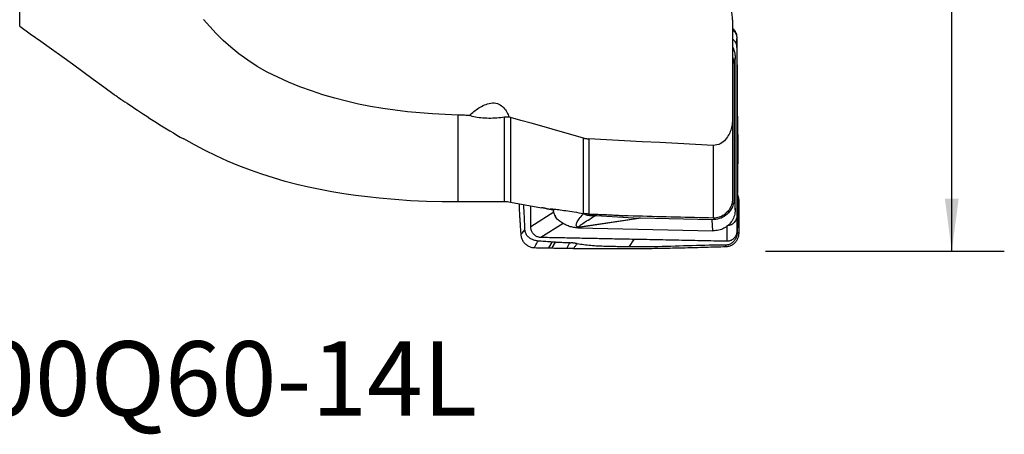
# Model space of a CAD drawing. Extents: x -29 to 79, y -111 to 121.
# Drawn here: x 20 to 79, y -111 to -86 of the extents above; entities that cross this region are included whole.
import ezdxf
from ezdxf.enums import TextEntityAlignment as Align

# ---------------------------------------------------------------- set-up
doc = ezdxf.new("R2010")
doc.units = 0
doc.header["$MEASUREMENT"] = 0
doc.layers.get('0').update_dxf_attribs({"linetype": 'CONTINUOUS'})
for name, color, linetype in [('1', 4, 'CONTINUOUS'), ('2', 7, 'CONTINUOUS'), ('SK6', 5, 'CONTINUOUS')]:
    doc.layers.add(name, color=color, linetype=linetype)
doc.styles.add('SANDVIK_STYLE', font='simplex.shx', dxfattribs={"height": 3})
doc.styles.get("Standard").update_dxf_attribs({"font": 'simplex.shx'})
doc.dimstyles.new('SANDVIK_DIM', dxfattribs={"dimscale": 0, "dimtxt": 4.5, "dimasz": 4.57, "dimexe": 5, "dimexo": 0, "dimgap": 2.3, "dimtad": 1, "dimdsep": 46, "dimtxsty": 'SANDVIK_STYLE', "dimcen": 0.09, "dimclrd": 256, "dimclre": 256, "dimclrt": 256, "dimadec": 0, "dimazin": 0, "dimtfac": 1, "dimtofl": 0, "dimtmove": 2, "dimatfit": 3, "dimfxl": 1, "dimtolj": 1, "dimtzin": 0, "dimarcsym": 0})

# ---------------------------------------------------------------- blocks, each defined once
blk = doc.blocks.new('*D0')
for p, q in [((64.5875, 100), (79.025946, 100)), ((75.850946, -100), (75.850946, 100)), ((64.5875, -100), (79.025946, -100))]:
    blk.add_line(p, q)
for points in [[(75.850946, 100), (76.268942, 96.825), (75.432949, 96.825)], [(75.850946, -100), (75.432949, -96.825), (76.268942, -96.825)]]:
    blk.add_solid(points)
blk.add_text('%%c200', height=4.5, rotation=90).set_placement((73.600946, -7.795066))

msp = doc.modelspace()

# ---------------------------------------------------------------- linework, layer by layer
at = {"layer": '1'}
for p, q in [((19.520128, -86.39936), (19.520128, 86.39936)), ((62.857612, -87.68989), (62.862738, -87.140153)), ((62.857612, -87.68989), (62.857612, -97.848978)), ((62.760466, -88.310439), (62.700762, -88.823174)), ((62.760466, -96.978936), (62.760466, -88.310439)), ((62.700762, -88.823174), (62.700762, -96.779313)), ((25.224578, -90.524606), (25.229587, -90.528465)), ((46, -91.774073), (46, -97)), ((48.820065, -97), (48.820065, -91.902775)), ((49.177046, -91.908547), (49.177046, -97.032117)), ((62.600921, -91.993559), (62.600921, -96.830251)), ((53.595123, -97.725713), (53.595123, -93.159313)), ((53.912461, -93.211752), (53.912461, -97.756609)), ((61.439255, -93.607659), (61.439255, -98.003172)), ((62.700762, -96.779313), (62.759335, -97.505483)), ((46, -97), (48.820065, -97)), ((49.177046, -97.032117), (51.049792, -97.371839)), ((51.800008, -97.651735), (50.414359, -98.532441)), ((53.328588, -98.542024), (56.944556, -98.006064)), ((57.033722, -98.009614), (53.351679, -98.555368)), ((54.361544, -97.852609), (56.944556, -98.006064)), ((61.364227, -98.097989), (57.033722, -98.009614)), ((61.417939, -98.763874), (61.364227, -98.097989)), ((62.857612, -97.848978), (62.862738, -98.786481)), ((63.000869, -98.009006), (62.905616, -97.953521)), ((63.000871, -97.809521), (62.907704, -97.755252)), ((52.362629, -98.325431), (51.023488, -99.176576)), ((53.351679, -98.555368), (53.261645, -98.597425)), ((53.261645, -98.597425), (61.417939, -98.763874)), ((62.248483, -98.468252), (62.253609, -99.405754)), ((51.507202, -99.806676), (51.703905, -99.454372)), ((51.699555, -99.810607), (51.89195, -99.466021))]:
    msp.add_line(p, q, dxfattribs=at)
for points in [[(62.600921, -86.001159, 0), (62.599452, -85.915412, 0), (62.595051, -85.830041, 0), (62.587722, -85.745044, 0), (62.577474, -85.660421, 0), (62.56431, -85.576172, 0), (62.548183, -85.492301, 0), (62.528965, -85.408827, 0), (62.506525, -85.325765, 0), (62.480731, -85.243132, 0)], [(46, -91.774073, 0), (45.232301, -91.74556, 0), (44.469189, -91.702707, 0), (43.710892, -91.644796, 0), (42.957644, -91.571101, 0), (42.209697, -91.480832, 0), (41.467323, -91.373138, 0), (40.730795, -91.247166, 0), (40.000396, -91.102033, 0), (39.276429, -90.936792, 0), (38.559198, -90.750487, 0), (37.849012, -90.542158, 0), (37.146185, -90.310825, 0), (36.452104, -90.055932, 0), (35.774507, -89.779865, 0), (35.114671, -89.483342, 0), (34.476171, -89.165452, 0), (33.873168, -88.822449, 0), (33.305202, -88.455567, 0), (32.771095, -88.067708, 0), (32.277263, -87.668048, 0), (31.820526, -87.259308, 0), (31.396564, -86.842534, 0), (31.002024, -86.418559, 0), (30.634256, -85.988062, 0)], [(62.600921, -86.001159, 0), (62.600921, -86.857216, 0), (62.600921, -87.713273, 0), (62.600921, -88.56933, 0), (62.600921, -89.425387, 0), (62.600921, -90.281445, 0), (62.600921, -91.137502, 0), (62.600921, -91.993559, 0)], [(19.520128, -86.39936, 0), (20.163046, -86.847532, 0), (20.803571, -87.299023, 0), (21.44111, -87.754654, 0), (22.075157, -88.215122, 0), (22.706551, -88.679269, 0), (23.337188, -89.144474, 0), (23.968964, -89.608116, 0), (24.602629, -90.069158, 0), (25.23735, -90.528753, 0)], [(62.600072, -86.525202, 0), (62.625315, -86.545937, 0), (62.649525, -86.567888, 0), (62.672645, -86.591052, 0), (62.694637, -86.615421, 0), (62.715443, -86.640972, 0), (62.734985, -86.667667, 0), (62.753197, -86.695458, 0), (62.770025, -86.724294, 0), (62.78542, -86.754116, 0), (62.799338, -86.784852, 0), (62.811745, -86.816426, 0), (62.822609, -86.848752, 0), (62.831902, -86.881733, 0), (62.83961, -86.915263, 0), (62.845717, -86.949237, 0), (62.850244, -86.983546, 0), (62.853151, -87.018082, 0), (62.854519, -87.052737, 0)], [(62.699112, -86.62056, 0), (62.679502, -86.597332, 0), (62.659878, -86.574028, 0), (62.640242, -86.550648, 0), (62.620594, -86.527193, 0), (62.600933, -86.503662, 0)], [(62.607347, -86.620707, 0), (62.636189, -86.643994, 0), (62.663681, -86.668985, 0), (62.689719, -86.695602, 0), (62.714207, -86.723756, 0), (62.737066, -86.753339, 0), (62.758224, -86.784241, 0), (62.777604, -86.816352, 0), (62.795132, -86.849561, 0), (62.810738, -86.883757, 0), (62.824376, -86.918815, 0), (62.836005, -86.954609, 0), (62.845585, -86.991012, 0), (62.853077, -87.027897, 0), (62.858442, -87.065138, 0), (62.861663, -87.102601, 0), (62.862744, -87.140153, 0)], [(62.602009, -87.170302, 0), (62.643583, -87.204756, 0), (62.682184, -87.242742, 0), (62.717509, -87.284002, 0), (62.749332, -87.328213, 0), (62.777434, -87.375041, 0), (62.801597, -87.42415, 0), (62.821598, -87.475164, 0), (62.837264, -87.527559, 0), (62.848529, -87.581009, 0), (62.855331, -87.635218, 0), (62.857612, -87.68989, 0)], [(62.854519, -87.052739, 0), (62.858147, -87.275058, 0), (62.861154, -87.497393, 0), (62.863143, -87.719744, 0), (62.864158, -87.942097, 0), (62.865233, -88.164433, 0), (62.867549, -88.386726, 0), (62.870315, -88.608972, 0), (62.872473, -88.831183, 0), (62.874059, -89.053345, 0), (62.875215, -89.275446, 0), (62.876005, -89.497476, 0), (62.876469, -89.719428, 0), (62.87664, -89.941282, 0), (62.876555, -90.163016, 0), (62.876518, -90.38473, 0), (62.87705, -90.606626, 0), (62.878243, -90.828712, 0), (62.880014, -91.050919, 0), (62.882343, -91.273211, 0), (62.885212, -91.495547, 0), (62.888594, -91.71788, 0), (62.892446, -91.940166, 0), (62.896769, -92.16236, 0), (62.901533, -92.384412, 0), (62.906057, -92.606279, 0), (62.909916, -92.827932, 0), (62.91319, -93.049309, 0)], [(62.862744, -87.140153, 0), (62.86275, -87.340952, 0), (62.862726, -87.54175, 0), (62.862717, -87.742549, 0), (62.862722, -87.943348, 0), (62.862733, -88.144147, 0), (62.862742, -88.344946, 0), (62.862748, -88.545744, 0), (62.862751, -88.746543, 0), (62.862751, -88.947342, 0), (62.862748, -89.148141, 0), (62.862745, -89.348939, 0), (62.862741, -89.549738, 0), (62.862738, -89.750537, 0), (62.862735, -89.951336, 0), (62.862734, -90.152134, 0), (62.862733, -90.352933, 0), (62.862733, -90.553732, 0), (62.862733, -90.754531, 0), (62.862734, -90.955329, 0), (62.862735, -91.156128, 0), (62.862735, -91.356927, 0), (62.862736, -91.557726, 0), (62.862737, -91.758524, 0), (62.862737, -91.959323, 0), (62.862737, -92.160122, 0), (62.862737, -92.360921, 0), (62.862738, -92.56172, 0), (62.862738, -92.762518, 0), (62.862738, -92.963317, 0)], [(62.619101, -87.680334, 0), (62.621747, -87.68576, 0), (62.624369, -87.6912, 0), (62.626967, -87.696652, 0), (62.629542, -87.702117, 0), (62.632093, -87.707594, 0), (62.63462, -87.713083, 0), (62.637124, -87.718585, 0), (62.639604, -87.724099, 0), (62.64206, -87.729625, 0), (62.644492, -87.735163, 0), (62.6469, -87.740713, 0), (62.649284, -87.746274, 0), (62.651644, -87.751848, 0), (62.65398, -87.757433, 0), (62.656292, -87.763029, 0), (62.658579, -87.768637, 0), (62.660843, -87.774255, 0), (62.663082, -87.779886, 0), (62.665297, -87.785527, 0)], [(62.665297, -87.785527, 0), (62.684936, -87.841457, 0), (62.702345, -87.898008, 0), (62.717518, -87.955179, 0), (62.730447, -88.012968, 0), (62.741123, -88.071391, 0), (62.749512, -88.130495, 0), (62.755565, -88.190144, 0), (62.759232, -88.250179, 0), (62.760466, -88.310439, 0)], [(62.681793, -88.589315, 0), (62.67024, -88.589132, 0), (62.658686, -88.588945, 0), (62.647133, -88.588756, 0), (62.63558, -88.588564, 0), (62.624027, -88.58837, 0), (62.612473, -88.588173, 0), (62.60092, -88.587974, 0)], [(62.61422, -88.28797, 0), (62.627692, -88.331409, 0), (62.639795, -88.374719, 0), (62.650588, -88.4179, 0), (62.660127, -88.46095, 0), (62.668469, -88.50387, 0), (62.675672, -88.546659, 0), (62.681793, -88.589315, 0)], [(62.681793, -88.589315, 0), (62.683733, -88.601472, 0), (62.685569, -88.61365, 0), (62.687301, -88.62585, 0), (62.688929, -88.63807, 0), (62.690452, -88.65031, 0), (62.691871, -88.662567, 0), (62.693185, -88.674843, 0), (62.694394, -88.687135, 0), (62.695499, -88.699442, 0), (62.696498, -88.711764, 0), (62.697392, -88.7241, 0), (62.698182, -88.736449, 0), (62.698866, -88.74881, 0), (62.699445, -88.761182, 0), (62.699919, -88.773564, 0), (62.700288, -88.785955, 0), (62.700551, -88.798354, 0), (62.700709, -88.810761, 0), (62.700762, -88.823174, 0)], [(25.229587, -90.528465, 0), (25.247682, -90.541291, 0), (25.279234, -90.563159, 0), (25.324411, -90.594191, 0), (25.383406, -90.634522, 0), (25.456589, -90.6844, 0), (25.542909, -90.743094, 0), (25.641684, -90.810117, 0), (25.752816, -90.885374, 0), (25.876383, -90.968866, 0), (26.011921, -91.060214, 0), (26.157112, -91.157782, 0), (26.311152, -91.260944, 0), (26.474006, -91.369564, 0), (26.645588, -91.48347, 0), (26.824078, -91.601334, 0), (27.007602, -91.721786, 0), (27.195985, -91.844586, 0), (27.389148, -91.969552, 0), (27.586862, -92.096398, 0), (27.787305, -92.223821, 0), (27.989224, -92.350918, 0), (28.192618, -92.477589, 0), (28.397483, -92.603737, 0), (28.60376, -92.729231, 0), (28.81116, -92.853801, 0), (29.018279, -92.976537, 0), (29.224939, -93.097288, 0), (29.431197, -93.216048, 0)], [(46.690099, -91.793391, 0), (46.757482, -91.733454, 0), (46.826092, -91.674341, 0), (46.896052, -91.616134, 0), (46.967483, -91.558915, 0), (47.040533, -91.502753, 0), (47.115408, -91.447782, 0), (47.19231, -91.394214, 0), (47.271443, -91.342259, 0), (47.352853, -91.292257, 0), (47.436414, -91.244799, 0), (47.522463, -91.200231, 0), (47.61127, -91.159093, 0), (47.702616, -91.122247, 0), (47.796277, -91.090652, 0), (47.89259, -91.06519, 0), (47.992046, -91.047022, 0), (48.093144, -91.03781, 0), (48.194108, -91.03892, 0), (48.293808, -91.051288, 0), (48.388918, -91.074843, 0), (48.478898, -91.109101, 0), (48.562038, -91.152514, 0), (48.637548, -91.203146, 0), (48.706452, -91.259989, 0), (48.768703, -91.321295, 0), (48.824826, -91.385736, 0), (48.875649, -91.45288, 0), (48.921868, -91.522368, 0), (48.964175, -91.593833, 0), (49.00284, -91.666481, 0), (49.038068, -91.73988, 0), (49.070257, -91.813944, 0), (49.099803, -91.888585, 0)], [(46.690099, -91.793391, 0), (46.591513, -91.790634, 0), (46.492927, -91.787877, 0), (46.394342, -91.785118, 0), (46.295756, -91.782358, 0), (46.197171, -91.779598, 0), (46.098585, -91.776836, 0), (46, -91.774073, 0)], [(48.820065, -91.902775, 0), (48.707148, -91.917747, 0), (48.592821, -91.931077, 0), (48.476971, -91.942641, 0), (48.359486, -91.952316, 0), (48.240231, -91.959979, 0), (48.119013, -91.965451, 0), (47.996953, -91.968511, 0), (47.875219, -91.968975, 0), (47.75395, -91.966732, 0), (47.633104, -91.961643, 0), (47.513093, -91.953589, 0), (47.395829, -91.94264, 0), (47.28238, -91.928883, 0), (47.172607, -91.912364, 0), (47.066428, -91.893098, 0), (46.964408, -91.871264, 0), (46.867725, -91.847248, 0), (46.776426, -91.821258, 0), (46.690099, -91.793391, 0)], [(49.099803, -91.888585, 0), (49.059049, -91.887541, 0), (49.018558, -91.887552, 0), (48.978331, -91.888599, 0), (48.938367, -91.890664, 0), (48.898668, -91.893728, 0), (48.859234, -91.897771, 0), (48.820065, -91.902775, 0)], [(49.177046, -91.908547, 0), (49.166085, -91.905444, 0), (49.155099, -91.902425, 0), (49.14409, -91.899488, 0), (49.133055, -91.896636, 0), (49.121996, -91.893868, 0), (49.110912, -91.891184, 0), (49.099803, -91.888585, 0)], [(53.595123, -93.159313, 0), (52.963042, -92.98252, 0), (52.331264, -92.805111, 0), (51.699792, -92.627078, 0), (51.06863, -92.448413, 0), (50.437783, -92.269108, 0), (49.807253, -92.089155, 0), (49.177046, -91.908547, 0)], [(62.600921, -91.993559, 0), (62.599315, -92.081034, 0), (62.594456, -92.168144, 0), (62.586281, -92.254882, 0), (62.574726, -92.34124, 0), (62.559729, -92.427212, 0), (62.541224, -92.51279, 0), (62.51906, -92.597957, 0), (62.492999, -92.682687, 0), (62.462794, -92.766973, 0), (62.428084, -92.850867, 0), (62.388578, -92.933993, 0), (62.344046, -93.01584, 0), (62.294301, -93.095763, 0), (62.238786, -93.173473, 0), (62.177059, -93.248519, 0), (62.109095, -93.319652, 0), (62.034244, -93.386138, 0), (61.951595, -93.447318, 0), (61.861254, -93.501342, 0), (61.76393, -93.546102, 0), (61.659538, -93.580008, 0), (61.550855, -93.600888, 0), (61.439255, -93.607659, 0)], [(41.253158, -96.79244, 0), (40.534007, -96.718508, 0), (39.816701, -96.631106, 0), (39.101346, -96.529457, 0), (38.388049, -96.412786, 0), (37.676915, -96.280316, 0), (36.968058, -96.131216, 0), (36.261606, -95.964561, 0), (35.557672, -95.779519, 0), (34.856369, -95.575264, 0), (34.157811, -95.350968, 0), (33.462111, -95.105803, 0), (32.769347, -94.839027, 0), (32.081213, -94.550854, 0), (31.403344, -94.243723, 0), (30.736024, -93.918348, 0), (30.078815, -93.575491, 0), (29.431197, -93.216048, 0)], [(53.595123, -93.159313, 0), (53.639195, -93.170909, 0), (53.683672, -93.181186, 0), (53.728565, -93.190114, 0), (53.773881, -93.197664, 0), (53.819629, -93.203807, 0), (53.86582, -93.208512, 0), (53.912461, -93.211752, 0)], [(61.439255, -93.607659, 0), (60.36392, -93.551711, 0), (59.28861, -93.495562, 0), (58.213327, -93.43921, 0), (57.13807, -93.382654, 0), (56.06284, -93.325893, 0), (54.987637, -93.268926, 0), (53.912461, -93.211752, 0)], [(62.862738, -92.963317, 0), (62.862738, -93.098739, 0), (62.862738, -93.234162, 0), (62.862738, -93.369584, 0), (62.862737, -93.505007, 0), (62.862737, -93.640429, 0), (62.862737, -93.775852, 0), (62.862737, -93.911274, 0), (62.862737, -94.046696, 0), (62.862737, -94.182119, 0), (62.862736, -94.317541, 0), (62.862736, -94.452964, 0), (62.862735, -94.588386, 0), (62.862735, -94.723808, 0), (62.862734, -94.859231, 0), (62.862734, -94.994653, 0), (62.862733, -95.130076, 0), (62.862733, -95.265498, 0), (62.862733, -95.40092, 0), (62.862733, -95.536343, 0), (62.862733, -95.671765, 0), (62.862734, -95.807188, 0), (62.862735, -95.94261, 0), (62.862737, -96.078033, 0), (62.862739, -96.213455, 0), (62.862741, -96.348878, 0), (62.862744, -96.4843, 0), (62.862746, -96.619723, 0), (62.862748, -96.755145, 0), (62.86275, -96.890567, 0), (62.862751, -97.02599, 0), (62.862751, -97.161412, 0), (62.86275, -97.296835, 0), (62.862747, -97.432257, 0), (62.862743, -97.567679, 0), (62.862737, -97.703102, 0), (62.86273, -97.838524, 0), (62.862722, -97.973946, 0), (62.862717, -98.109368, 0), (62.862718, -98.244791, 0), (62.862725, -98.380213, 0), (62.862742, -98.515636, 0), (62.862747, -98.651059, 0), (62.862744, -98.786481, 0)], [(62.91319, -93.049309, 0), (62.896373, -93.020645, 0), (62.879555, -92.991981, 0), (62.862738, -92.963317, 0)], [(62.91319, -93.049309, 0), (62.91487, -93.194962, 0), (62.916133, -93.340686, 0), (62.916859, -93.486505, 0), (62.917166, -93.632401, 0), (62.917082, -93.778371, 0), (62.916649, -93.924409, 0), (62.915918, -94.070509, 0), (62.914931, -94.216669, 0), (62.913784, -94.36286, 0), (62.912678, -94.508968, 0), (62.911764, -94.654791, 0), (62.910975, -94.800236, 0), (62.91026, -94.945202, 0), (62.909572, -95.089574, 0), (62.908873, -95.23324, 0), (62.908131, -95.376093, 0), (62.907327, -95.518029, 0), (62.906455, -95.658935, 0), (62.905517, -95.798702, 0), (62.904529, -95.937297, 0), (62.903529, -96.074573, 0), (62.902591, -96.21022, 0), (62.901711, -96.344771, 0)], [(62.901711, -96.344773, 0), (62.901298, -96.362605, 0), (62.900369, -96.380451, 0), (62.899065, -96.398306, 0), (62.897513, -96.416173, 0), (62.895825, -96.434061, 0), (62.894095, -96.45198, 0), (62.892419, -96.469938, 0), (62.890881, -96.487943, 0), (62.889539, -96.506001, 0), (62.888451, -96.524115, 0), (62.887669, -96.542289, 0), (62.887221, -96.560522, 0), (62.887125, -96.578811, 0), (62.887398, -96.597153, 0), (62.888039, -96.615546, 0), (62.889024, -96.633989, 0), (62.89033, -96.652479, 0), (62.891924, -96.671016, 0), (62.89375, -96.689606, 0), (62.895745, -96.708254, 0), (62.897845, -96.726967, 0), (62.89996, -96.745755, 0), (62.90199, -96.764627, 0), (62.903832, -96.783594, 0), (62.905371, -96.802663, 0), (62.906473, -96.821836, 0), (62.906991, -96.841101, 0)], [(62.904799, -96.402224, 0), (62.904151, -96.395043, 0), (62.903564, -96.387861, 0), (62.903044, -96.38068, 0), (62.902599, -96.373498, 0), (62.902236, -96.366317, 0), (62.901962, -96.359135, 0), (62.901784, -96.351954, 0), (62.901711, -96.344773, 0)], [(62.904828, -96.402222, 0), (62.904617, -96.373963, 0), (62.904402, -96.345705, 0), (62.904183, -96.317446, 0), (62.903961, -96.289187, 0), (62.903735, -96.260928, 0), (62.903506, -96.23267, 0), (62.903272, -96.204411, 0)], [(41.25005, -96.786637, 0), (42.198264, -96.866896, 0), (43.147366, -96.928362, 0), (44.097356, -96.971035, 0), (45.048234, -96.994914, 0), (46, -97, 0)], [(62.700762, -96.779313, 0), (62.696258, -96.892159, 0), (62.682777, -97.003639, 0), (62.660405, -97.11304, 0), (62.629284, -97.219662, 0), (62.589613, -97.322823, 0), (62.541647, -97.421863, 0), (62.485693, -97.516149, 0), (62.422107, -97.605077, 0), (62.351297, -97.688078, 0), (62.273716, -97.764623, 0), (62.189861, -97.83422, 0), (62.100266, -97.896425, 0), (62.005506, -97.950841, 0), (61.906187, -97.997118, 0), (61.802944, -98.034961, 0), (61.696438, -98.064127, 0), (61.587349, -98.084431, 0), (61.476375, -98.095743, 0), (61.364227, -98.097989, 0)], [(62.600909, -96.835621, 0), (62.597184, -96.92411, 0), (62.586893, -97.011422, 0), (62.570124, -97.097597, 0), (62.546874, -97.182542, 0), (62.517476, -97.265256, 0), (62.482305, -97.344831, 0), (62.441492, -97.421283, 0), (62.395055, -97.494619, 0), (62.343325, -97.564299, 0), (62.286924, -97.629619, 0), (62.22633, -97.690172, 0), (62.16153, -97.746079, 0), (62.092754, -97.797151, 0), (62.020703, -97.842905, 0), (61.946176, -97.88295, 0), (61.869228, -97.917389, 0), (61.78977, -97.946275, 0), (61.708403, -97.969397, 0), (61.625926, -97.986532, 0), (61.542724, -97.997671, 0), (61.45882, -98.002829, 0)], [(62.600921, -96.830251, 0), (62.600921, -96.831017, 0), (62.60092, -96.831784, 0), (62.600919, -96.832551, 0), (62.600917, -96.833319, 0), (62.600915, -96.834086, 0), (62.600912, -96.834853, 0), (62.600909, -96.835621, 0)], [(62.759335, -97.505483, 0), (62.759609, -97.431404, 0), (62.759848, -97.356967, 0), (62.76005, -97.282158, 0), (62.760214, -97.206964, 0), (62.760339, -97.131371, 0), (62.760423, -97.055366, 0), (62.760466, -96.978936, 0)], [(62.993124, -96.891273, 0), (62.991286, -96.862793, 0), (62.98713, -96.835135, 0), (62.981062, -96.808606, 0), (62.974125, -96.783235, 0), (62.966831, -96.758969, 0), (62.959579, -96.735673, 0), (62.952544, -96.713152, 0), (62.945835, -96.691222, 0), (62.939514, -96.669693, 0), (62.933594, -96.648356, 0), (62.928089, -96.626997, 0), (62.923018, -96.605385, 0), (62.9184, -96.583286, 0), (62.914305, -96.56048, 0), (62.910846, -96.536759, 0), (62.908139, -96.51195, 0), (62.906291, -96.485996, 0), (62.905292, -96.458902, 0), (62.90494, -96.430863, 0), (62.904799, -96.402222, 0)], [(62.90699, -96.8411, 0), (62.907651, -96.924213, 0), (62.908245, -97.007336, 0), (62.908711, -97.090474, 0), (62.909035, -97.173601, 0), (62.909226, -97.256709, 0), (62.909296, -97.339811, 0), (62.909242, -97.422912, 0), (62.909047, -97.506008, 0), (62.908699, -97.589095, 0), (62.908231, -97.672175, 0), (62.907704, -97.755252, 0)], [(62.906991, -96.841101, 0), (62.917758, -96.847372, 0), (62.928524, -96.853644, 0), (62.93929, -96.859915, 0), (62.950056, -96.866186, 0), (62.960823, -96.872458, 0), (62.971589, -96.878729, 0), (62.982355, -96.885, 0), (62.993122, -96.891272, 0)], [(63.00087, -97.809521, 0), (63.000542, -97.678237, 0), (62.999953, -97.546988, 0), (62.999104, -97.415775, 0), (62.997997, -97.284596, 0), (62.99663, -97.153453, 0), (62.995006, -97.022345, 0), (62.993124, -96.891273, 0)], [(49.695951, -97.145447, 0), (49.699264, -97.218447, 0), (49.702603, -97.291448, 0), (49.70597, -97.364449, 0), (49.709363, -97.43745, 0), (49.712784, -97.510452, 0), (49.716231, -97.583455, 0), (49.719702, -97.656467, 0), (49.723237, -97.729375, 0), (49.726929, -97.801901, 0), (49.730813, -97.87394, 0), (49.734877, -97.945522, 0), (49.739117, -98.01665, 0), (49.743529, -98.087331, 0), (49.748075, -98.157672, 0), (49.752648, -98.227992, 0), (49.757239, -98.298312, 0), (49.76185, -98.368633, 0), (49.766479, -98.438953, 0), (49.771128, -98.509275, 0), (49.775795, -98.579596, 0), (49.780482, -98.649918, 0), (49.785188, -98.72024, 0), (49.789912, -98.790563, 0), (49.794656, -98.860886, 0), (49.799419, -98.93121, 0), (49.8042, -99.001534, 0)], [(50.057673, -98.711732, 0), (50.052153, -98.593353, 0), (50.046633, -98.474995, 0), (50.041117, -98.35668, 0), (50.035607, -98.238428, 0), (50.030125, -98.120239, 0), (50.0247, -98.002111, 0), (50.01934, -97.884039, 0), (50.013863, -97.766025, 0), (50.007994, -97.648077, 0), (50.001513, -97.5302, 0), (49.994425, -97.412394, 0), (49.986927, -97.294662, 0), (49.979258, -97.176999, 0)], [(50.414353, -98.532441, 0), (50.414366, -98.452697, 0), (50.414346, -98.372952, 0), (50.41435, -98.293208, 0), (50.414362, -98.213464, 0), (50.41437, -98.13372, 0), (50.414376, -98.053975, 0), (50.414379, -97.974231, 0), (50.414379, -97.894487, 0), (50.414378, -97.814742, 0), (50.414375, -97.734998, 0), (50.414371, -97.655253, 0), (50.414366, -97.575509, 0), (50.414362, -97.495765, 0), (50.414358, -97.41602, 0), (50.414354, -97.336276, 0), (50.414351, -97.256531, 0)], [(51.337014, -97.422706, 0), (51.321888, -97.420089, 0), (51.306762, -97.417465, 0), (51.291638, -97.414834, 0), (51.276515, -97.412197, 0), (51.261392, -97.409553, 0), (51.246271, -97.406902, 0), (51.231151, -97.404245, 0), (51.216031, -97.401581, 0), (51.200913, -97.398911, 0), (51.185795, -97.396233, 0), (51.170679, -97.393549, 0), (51.155563, -97.390859, 0), (51.140449, -97.388161, 0), (51.125335, -97.385457, 0), (51.110223, -97.382747, 0), (51.095111, -97.380029, 0), (51.080001, -97.377305, 0), (51.064891, -97.374575, 0), (51.049782, -97.371837, 0)], [(51.337014, -97.422706, 0), (51.353731, -97.42543, 0), (51.373775, -97.428732, 0), (51.397131, -97.432611, 0), (51.423813, -97.43707, 0), (51.453729, -97.442099, 0), (51.486595, -97.447651, 0), (51.522145, -97.453685, 0), (51.560345, -97.460197, 0), (51.601223, -97.467195, 0), (51.644778, -97.474684, 0), (51.690684, -97.482609, 0), (51.738627, -97.49092, 0), (51.788388, -97.499582, 0)], [(51.823157, -97.50518, 0), (51.759971, -97.492011, 0), (51.705746, -97.480229, 0), (51.660515, -97.469825, 0), (51.624317, -97.46079, 0), (51.597474, -97.453183, 0), (51.580329, -97.447095, 0), (51.57282, -97.442524, 0), (51.574848, -97.43945, 0), (51.586458, -97.437878, 0), (51.607728, -97.437836, 0), (51.638328, -97.439324, 0), (51.677945, -97.442317, 0), (51.726489, -97.446807, 0), (51.784016, -97.452813, 0), (51.850375, -97.460338, 0), (51.924744, -97.469303, 0), (52.006553, -97.479651, 0), (52.095717, -97.491385, 0), (52.192172, -97.504511, 0), (52.295971, -97.519059, 0), (52.405955, -97.53489, 0), (52.521126, -97.551873, 0), (52.641315, -97.569998, 0), (52.766483, -97.589273, 0), (52.89672, -97.609733, 0), (53.031429, -97.631303, 0), (53.168867, -97.653719, 0), (53.308633, -97.67692, 0), (53.450722, -97.700915, 0), (53.595123, -97.725713, 0)], [(51.977496, -98.059179, 0), (51.959722, -98.030775, 0), (51.942631, -98.001929, 0), (51.926233, -97.972656, 0), (51.910537, -97.942973, 0), (51.895553, -97.912898, 0), (51.881288, -97.882448, 0), (51.867753, -97.851641, 0), (51.854953, -97.820494, 0), (51.842897, -97.789025, 0), (51.831591, -97.757253, 0), (51.821043, -97.725196, 0), (51.811257, -97.692872, 0), (51.802241, -97.660301, 0), (51.793998, -97.6275, 0), (51.786535, -97.594489, 0), (51.779854, -97.561287, 0), (51.77396, -97.527912, 0), (51.768857, -97.494386, 0), (51.764547, -97.460725, 0)], [(51.788388, -97.499582, 0), (51.795342, -97.500705, 0), (51.802295, -97.501826, 0), (51.809249, -97.502946, 0), (51.816203, -97.504064, 0), (51.823157, -97.50518, 0)], [(62.759335, -97.505483, 0), (62.756037, -97.59296, 0), (62.746902, -97.679096, 0), (62.732029, -97.763901, 0), (62.711459, -97.847371, 0), (62.685117, -97.929507, 0), (62.653229, -98.009502, 0), (62.616257, -98.086379, 0), (62.574306, -98.160129, 0), (62.527415, -98.23079, 0), (62.475549, -98.298341, 0), (62.419221, -98.362174, 0), (62.359027, -98.421645, 0), (62.295214, -98.476671, 0), (62.227815, -98.527302, 0), (62.156861, -98.573527, 0), (62.082704, -98.615099, 0), (62.006095, -98.651675, 0), (61.927618, -98.683041, 0), (61.847204, -98.709333, 0), (61.764853, -98.730562, 0), (61.680723, -98.746675, 0), (61.595307, -98.757551, 0), (61.509033, -98.763138, 0)], [(51.979713, -98.025319, 0), (51.965034, -98.005499, 0), (51.951098, -97.985112, 0), (51.937926, -97.96419, 0), (51.925538, -97.942764, 0), (51.913955, -97.920864, 0), (51.903197, -97.898523, 0), (51.893284, -97.875771, 0), (51.884237, -97.852649, 0), (51.876077, -97.82923, 0)], [(53.261645, -98.597425, 0), (53.194922, -98.594667, 0), (53.128311, -98.589153, 0), (53.061808, -98.580938, 0), (52.995412, -98.570073, 0), (52.929119, -98.556611, 0), (52.862877, -98.540572, 0), (52.796745, -98.521961, 0), (52.731093, -98.500888, 0), (52.666365, -98.477527, 0), (52.602687, -98.451981, 0), (52.540037, -98.424294, 0), (52.478402, -98.394492, 0), (52.417778, -98.362584, 0), (52.35813, -98.32855, 0), (52.299624, -98.292484, 0), (52.242625, -98.254618, 0), (52.187285, -98.215091, 0), (52.133591, -98.173886, 0), (52.081384, -98.131455, 0), (52.029236, -98.091857, 0), (51.977496, -98.059179, 0)], [(53.351679, -98.555368, 0), (53.304032, -98.553475, 0), (53.262957, -98.546886, 0), (53.228501, -98.53561, 0), (53.200706, -98.519661, 0), (53.179605, -98.499056, 0), (53.165223, -98.47382, 0), (53.157577, -98.443984, 0), (53.156677, -98.409583, 0), (53.162523, -98.370658, 0), (53.175109, -98.327255, 0), (53.194419, -98.279426, 0), (53.220431, -98.227228, 0), (53.253113, -98.170724, 0), (53.292427, -98.10998, 0), (53.338326, -98.045068, 0), (53.390754, -97.976067, 0), (53.449651, -97.903058, 0), (53.514945, -97.826128, 0), (53.586559, -97.745369, 0)], [(53.328588, -98.542024, 0), (53.309562, -98.543287, 0), (53.298532, -98.540252, 0), (53.295515, -98.532924, 0), (53.300514, -98.521313, 0), (53.313523, -98.505436, 0), (53.334523, -98.485316, 0), (53.363482, -98.460983, 0), (53.400361, -98.43247, 0), (53.445104, -98.39982, 0), (53.497648, -98.36308, 0), (53.557917, -98.322302, 0), (53.625824, -98.277546, 0), (53.70127, -98.228876, 0), (53.784147, -98.176362, 0), (53.874334, -98.120081, 0), (53.971703, -98.060113, 0), (54.076112, -97.996545, 0), (54.18741, -97.929469, 0), (54.305436, -97.858983, 0)], [(54.305436, -97.858983, 0), (54.238906, -97.865129, 0), (54.172451, -97.868474, 0), (54.10608, -97.868872, 0), (54.039797, -97.866179, 0), (53.973611, -97.860251, 0), (53.907492, -97.850922, 0), (53.841422, -97.837905, 0), (53.77583, -97.820993, 0), (53.711256, -97.800042, 0), (53.648126, -97.774921, 0), (53.586559, -97.745369, 0)], [(53.912461, -97.756609, 0), (53.876834, -97.755495, 0), (53.841088, -97.753783, 0), (53.80535, -97.751482, 0), (53.769749, -97.748598, 0), (53.734394, -97.74514, 0), (53.699264, -97.741116, 0), (53.664343, -97.736533, 0), (53.629631, -97.731397, 0), (53.595123, -97.725713, 0)], [(53.912461, -97.756609, 0), (54.025344, -97.759317, 0), (54.137296, -97.762253, 0), (54.247806, -97.765399, 0), (54.356927, -97.768749, 0), (54.464663, -97.772299, 0), (54.571009, -97.776045, 0), (54.676019, -97.779987, 0), (54.779428, -97.784109, 0), (54.880456, -97.788375, 0), (54.978431, -97.792749, 0), (55.073356, -97.79722, 0), (55.165265, -97.80178, 0), (55.25416, -97.806421, 0), (55.340016, -97.811134, 0), (55.422804, -97.815914, 0), (55.501775, -97.820709, 0), (55.57636, -97.825473, 0), (55.646587, -97.830197, 0), (55.71249, -97.834873, 0), (55.774079, -97.839491, 0), (55.831305, -97.844043, 0), (55.884106, -97.848519, 0), (55.932046, -97.852877, 0), (55.97484, -97.857082, 0), (56.012449, -97.861121, 0)], [(54.361544, -97.852609, 0), (54.353535, -97.853525, 0), (54.345523, -97.854439, 0), (54.33751, -97.855352, 0), (54.329494, -97.856262, 0), (54.321477, -97.857171, 0), (54.313458, -97.858078, 0), (54.305436, -97.858983, 0)], [(54.361582, -97.770459, 0), (54.361586, -97.782194, 0), (54.361587, -97.79393, 0), (54.361585, -97.805666, 0), (54.36158, -97.817402, 0), (54.361571, -97.829137, 0), (54.361559, -97.840873, 0), (54.361544, -97.852609, 0)], [(61.439255, -98.003172, 0), (61.155877, -97.996317, 0), (60.872248, -97.989392, 0), (60.588369, -97.982399, 0), (60.30424, -97.975336, 0), (60.019861, -97.968204, 0), (59.735232, -97.961004, 0), (59.450354, -97.953734, 0), (59.165227, -97.946396, 0), (58.879851, -97.938988, 0), (58.594227, -97.931512, 0), (58.308353, -97.923966, 0), (58.022232, -97.916352, 0), (57.735863, -97.908669, 0), (57.449245, -97.900916, 0), (57.16238, -97.893095, 0), (56.875268, -97.885205, 0), (56.587908, -97.877246, 0), (56.300302, -97.869218, 0), (56.012449, -97.861121, 0)], [(57.033722, -98.009614, 0), (57.029008, -98.009513, 0), (57.024297, -98.009403, 0), (57.019587, -98.009283, 0), (57.01488, -98.009153, 0), (57.010175, -98.009014, 0), (57.005472, -98.008865, 0), (57.000772, -98.008707, 0), (56.996073, -98.008539, 0), (56.991377, -98.008362, 0), (56.986684, -98.008175, 0), (56.981992, -98.007979, 0), (56.977304, -98.007773, 0), (56.972618, -98.007557, 0), (56.967934, -98.007332, 0), (56.963253, -98.007098, 0), (56.958575, -98.006854, 0), (56.953899, -98.0066, 0), (56.949226, -98.006337, 0), (56.944556, -98.006064, 0)], [(61.45882, -98.002829, 0), (61.45603, -98.002897, 0), (61.453238, -98.002959, 0), (61.450445, -98.003015, 0), (61.44765, -98.003064, 0), (61.444854, -98.003107, 0), (61.442055, -98.003143, 0), (61.439255, -98.003172, 0)], [(62.857612, -97.848978, 0), (62.853134, -97.925156, 0), (62.83985, -97.999935, 0), (62.817984, -98.072288, 0), (62.787775, -98.1412, 0), (62.749678, -98.205709, 0), (62.704306, -98.264864, 0), (62.652282, -98.31773, 0), (62.594342, -98.363563, 0), (62.53135, -98.401759, 0), (62.464193, -98.431717, 0), (62.394069, -98.452916, 0), (62.321908, -98.465145, 0), (62.248483, -98.468252, 0)], [(62.905616, -97.953521, 0), (62.904054, -98.054119, 0), (62.902401, -98.15471, 0), (62.900567, -98.255289, 0), (62.898478, -98.35585, 0), (62.89612, -98.456395, 0), (62.893496, -98.556924, 0), (62.890621, -98.65744, 0), (62.887571, -98.757946, 0), (62.884433, -98.858447, 0)], [(62.907704, -97.755252, 0), (62.907495, -97.780038, 0), (62.907279, -97.804824, 0), (62.90705, -97.82961, 0), (62.906801, -97.854394, 0), (62.906528, -97.879177, 0), (62.906235, -97.903959, 0), (62.905929, -97.92874, 0), (62.905616, -97.953521, 0)], [(62.993125, -98.92176, 0), (62.995015, -98.791277, 0), (62.996643, -98.660824, 0), (62.998009, -98.530401, 0), (62.999114, -98.400007, 0), (62.999958, -98.269644, 0), (63.000543, -98.13931, 0), (63.00087, -98.009006, 0)], [(63.00087, -98.009006, 0), (63.000907, -97.980491, 0), (63.000932, -97.951981, 0), (63.000944, -97.923478, 0), (63.000944, -97.89498, 0), (63.000932, -97.866488, 0), (63.000908, -97.838002, 0), (63.000871, -97.809522, 0)], [(49.804201, -99.001533, 0), (49.888692, -98.904933, 0), (49.973184, -98.808332, 0), (50.057676, -98.711731, 0)], [(50.845412, -99.389127, 0), (50.796286, -99.383493, 0), (50.747019, -99.376207, 0), (50.697598, -99.366241, 0), (50.648261, -99.353806, 0), (50.599233, -99.339047, 0), (50.550691, -99.321848, 0), (50.502837, -99.302108, 0), (50.455913, -99.279762, 0), (50.410168, -99.254756, 0), (50.365896, -99.227082, 0), (50.323403, -99.19674, 0), (50.282994, -99.163728, 0), (50.244983, -99.128031, 0), (50.209674, -99.089715, 0), (50.177372, -99.048914, 0), (50.1484, -99.005775, 0), (50.123064, -98.960487, 0), (50.101624, -98.913285, 0), (50.084267, -98.864465, 0), (50.071125, -98.814365, 0), (50.062224, -98.763337, 0), (50.057673, -98.711734, 0)], [(51.023488, -99.176583, 0), (50.977968, -99.173881, 0), (50.932703, -99.16767, 0), (50.88795, -99.157961, 0), (50.843955, -99.144821, 0), (50.800961, -99.12834, 0), (50.759209, -99.108605, 0), (50.718938, -99.085709, 0), (50.68037, -99.059785, 0), (50.643713, -99.03099, 0), (50.609176, -98.999484, 0), (50.576967, -98.965426, 0), (50.547264, -98.929004, 0), (50.520219, -98.890437, 0), (50.495979, -98.849945, 0), (50.474695, -98.807748, 0), (50.456488, -98.764076, 0), (50.441444, -98.71918, 0), (50.429641, -98.673314, 0), (50.421158, -98.626729, 0), (50.416059, -98.579683, 0), (50.414353, -98.532441, 0)], [(53.328588, -98.542024, 0), (53.329806, -98.542808, 0), (53.331024, -98.543584, 0), (53.332241, -98.54435, 0), (53.333459, -98.545107, 0), (53.334676, -98.545855, 0), (53.335892, -98.546594, 0), (53.337109, -98.547323, 0), (53.338325, -98.548044, 0), (53.339541, -98.548755, 0), (53.340756, -98.549458, 0), (53.341972, -98.550151, 0), (53.343186, -98.550835, 0), (53.344401, -98.55151, 0), (53.345615, -98.552176, 0), (53.346829, -98.552833, 0), (53.348042, -98.55348, 0), (53.349255, -98.554119, 0), (53.350467, -98.554748, 0), (53.351679, -98.555368, 0)], [(61.509033, -98.763138, 0), (61.496084, -98.763561, 0), (61.483113, -98.763878, 0), (61.470121, -98.764089, 0), (61.457108, -98.764195, 0), (61.444073, -98.764195, 0), (61.431017, -98.764088, 0), (61.417939, -98.763874, 0)], [(49.804198, -99.001537, 0), (49.809286, -99.052932, 0), (49.81757, -99.104038, 0), (49.829057, -99.154597, 0), (49.843727, -99.204371, 0), (49.861552, -99.253141, 0), (49.882468, -99.30071, 0), (49.906387, -99.346891, 0), (49.933197, -99.391519, 0), (49.962768, -99.434441, 0), (49.994936, -99.475527, 0), (50.0295, -99.514677, 0), (50.066264, -99.551788, 0), (50.105052, -99.586733, 0), (50.145689, -99.619385, 0), (50.188005, -99.649618, 0), (50.231841, -99.677311, 0), (50.277065, -99.702329, 0), (50.32355, -99.724532, 0), (50.37117, -99.743779, 0), (50.41979, -99.759922, 0), (50.469261, -99.772829, 0), (50.519417, -99.782391, 0), (50.570055, -99.788515, 0), (50.620957, -99.791136, 0)], [(56.638548, -99.291165, 0), (56.507965, -99.2885, 0), (56.377383, -99.285836, 0), (56.2468, -99.283171, 0), (56.116217, -99.280506, 0), (55.985634, -99.277841, 0), (55.855051, -99.275176, 0), (55.724469, -99.272511, 0), (55.593886, -99.269846, 0), (55.463303, -99.267181, 0), (55.33272, -99.264515, 0), (55.202137, -99.26185, 0), (55.071555, -99.259185, 0), (54.940972, -99.256519, 0), (54.810389, -99.253854, 0), (54.679806, -99.251188, 0), (54.549223, -99.248523, 0), (54.41864, -99.245858, 0), (54.288058, -99.243193, 0), (54.157475, -99.240528, 0), (54.026892, -99.237863, 0), (53.896309, -99.235199, 0), (53.765726, -99.232536, 0), (53.635144, -99.229872, 0), (53.504561, -99.22721, 0), (53.373978, -99.224547, 0), (53.243395, -99.221885, 0), (53.112812, -99.219223, 0), (52.98223, -99.21656, 0), (52.851647, -99.213897, 0), (52.721064, -99.211233, 0), (52.590481, -99.208568, 0), (52.459898, -99.205902, 0), (52.329316, -99.203235, 0), (52.198733, -99.200566, 0), (52.06815, -99.197895, 0), (51.937567, -99.195222, 0), (51.806984, -99.192549, 0), (51.676402, -99.18988, 0), (51.545819, -99.187215, 0), (51.415236, -99.184558, 0), (51.284653, -99.18191, 0), (51.15407, -99.179251, 0), (51.023488, -99.176583, 0)], [(56.638548, -99.291165, 0), (56.5345, -99.442708, 0), (56.430452, -99.59425, 0), (56.326404, -99.745793, 0)], [(62.253609, -99.405761, 0), (62.059986, -99.401816, 0), (61.866363, -99.397839, 0), (61.67274, -99.393879, 0), (61.479118, -99.389933, 0), (61.285495, -99.385993, 0), (61.091872, -99.382051, 0), (60.898249, -99.378106, 0), (60.704627, -99.374157, 0), (60.511004, -99.370206, 0), (60.317381, -99.366252, 0), (60.123758, -99.362297, 0), (59.930135, -99.358342, 0), (59.736513, -99.354387, 0), (59.54289, -99.350433, 0), (59.349267, -99.34648, 0), (59.155644, -99.342528, 0), (58.962021, -99.338576, 0), (58.768399, -99.334625, 0), (58.574776, -99.330675, 0), (58.381153, -99.326724, 0), (58.18753, -99.322774, 0), (57.993908, -99.318823, 0), (57.800285, -99.314872, 0), (57.606662, -99.310921, 0), (57.413039, -99.30697, 0), (57.219416, -99.303019, 0), (57.025794, -99.299068, 0), (56.832171, -99.295117, 0), (56.638548, -99.291165, 0)], [(62.884433, -98.858448, 0), (62.880993, -98.909946, 0), (62.875576, -98.961315, 0), (62.866967, -99.012409, 0), (62.855455, -99.063042, 0), (62.841247, -99.113025, 0), (62.824227, -99.162177, 0), (62.804317, -99.210297, 0), (62.781502, -99.257168, 0), (62.755773, -99.302558, 0), (62.727157, -99.346189, 0), (62.695686, -99.387767, 0), (62.661402, -99.427007, 0), (62.624383, -99.463644, 0), (62.584745, -99.497402, 0), (62.542656, -99.527992, 0), (62.498337, -99.55514, 0), (62.452065, -99.578592, 0), (62.404149, -99.598139, 0), (62.35493, -99.613628, 0), (62.304779, -99.624962, 0), (62.254068, -99.632139, 0), (62.203174, -99.635078, 0)], [(62.203405, -99.725767, 0), (62.254722, -99.722663, 0), (62.305714, -99.716249, 0), (62.356239, -99.706578, 0), (62.406146, -99.693716, 0), (62.45524, -99.677697, 0), (62.503319, -99.658575, 0), (62.550171, -99.636418, 0), (62.595576, -99.611297, 0), (62.639315, -99.5833, 0), (62.681181, -99.55254, 0), (62.721002, -99.519173, 0), (62.758595, -99.483348, 0), (62.793774, -99.445201, 0), (62.826404, -99.404902, 0), (62.856376, -99.36263, 0), (62.8836, -99.318563, 0), (62.907996, -99.272865, 0), (62.929488, -99.2257, 0), (62.947998, -99.17723, 0), (62.963435, -99.127626, 0), (62.975729, -99.077069, 0), (62.984821, -99.025761, 0), (62.990639, -98.973916, 0), (62.993126, -98.92176, 0)], [(62.862744, -98.786481, 0), (62.861034, -98.833653, 0), (62.855936, -98.880492, 0), (62.847455, -98.92673, 0), (62.83565, -98.972114, 0), (62.820604, -99.016395, 0), (62.802396, -99.059323, 0), (62.781111, -99.100652, 0), (62.756872, -99.140155, 0), (62.729828, -99.177619, 0), (62.700127, -99.212829, 0), (62.66792, -99.245575, 0), (62.633384, -99.275674, 0), (62.596728, -99.302973, 0), (62.55816, -99.327324, 0), (62.517889, -99.348576, 0), (62.476136, -99.366605, 0), (62.433141, -99.381329, 0), (62.389146, -99.392672, 0), (62.344393, -99.400555, 0), (62.299128, -99.40492, 0), (62.253609, -99.405761, 0)], [(62.993124, -98.92176, 0), (62.980866, -98.914619, 0), (62.968668, -98.907514, 0), (62.956525, -98.90044, 0), (62.944429, -98.893394, 0), (62.932374, -98.886373, 0), (62.920353, -98.879371, 0), (62.908361, -98.872385, 0), (62.89639, -98.865412, 0), (62.884433, -98.858447, 0)], [(50.620957, -99.791136, 0), (50.748168, -99.793287, 0), (50.875178, -99.79546, 0), (51.001987, -99.797656, 0), (51.128593, -99.799874, 0), (51.254997, -99.802117, 0), (51.3812, -99.804385, 0), (51.507201, -99.806677, 0)], [(50.620959, -99.791132, 0), (50.646274, -99.745792, 0), (50.671463, -99.700678, 0), (50.69654, -99.655764, 0), (50.721518, -99.611026, 0), (50.746412, -99.56644, 0), (50.771235, -99.521982, 0), (50.796, -99.477626, 0), (50.820722, -99.433349, 0), (50.845413, -99.389126, 0)], [(51.703905, -99.454373, 0), (51.608488, -99.447937, 0), (51.513076, -99.441407, 0), (51.417673, -99.434687, 0), (51.322282, -99.4277, 0), (51.226901, -99.420438, 0), (51.131526, -99.412906, 0), (51.036154, -99.405125, 0), (50.940783, -99.397169, 0), (50.845412, -99.389127, 0)], [(51.507201, -99.806677, 0), (51.534747, -99.807191, 0), (51.562271, -99.80772, 0), (51.589772, -99.808266, 0), (51.617251, -99.808828, 0), (51.644708, -99.809406, 0), (51.672142, -99.809999, 0), (51.699554, -99.810609, 0)], [(51.699556, -99.810606, 0), (51.825833, -99.81339, 0), (51.951987, -99.816052, 0), (52.078017, -99.818592, 0), (52.203923, -99.821011, 0), (52.329705, -99.82331, 0), (52.455364, -99.825489, 0), (52.580898, -99.827549, 0)], [(51.89195, -99.466021, 0), (51.868443, -99.464618, 0), (51.844936, -99.463209, 0), (51.82143, -99.461786, 0), (51.797924, -99.460342, 0), (51.774418, -99.458874, 0), (51.750914, -99.457385, 0), (51.727409, -99.455882, 0), (51.703905, -99.454373, 0)], [(52.758769, -99.508975, 0), (52.679992, -99.505652, 0), (52.601188, -99.502287, 0), (52.522342, -99.498834, 0), (52.44351, -99.495221, 0), (52.364711, -99.491441, 0), (52.285916, -99.487533, 0), (52.207115, -99.483505, 0), (52.128315, -99.479334, 0), (52.049522, -99.475002, 0), (51.970734, -99.470543, 0), (51.89195, -99.466021, 0)], [(52.580898, -99.827549, 0), (52.607723, -99.827257, 0), (52.633079, -99.825652, 0), (52.656675, -99.823152, 0), (52.678658, -99.82057, 0), (52.699154, -99.818322, 0), (52.718399, -99.816654, 0), (52.73667, -99.815601, 0), (52.754213, -99.815163, 0), (52.771271, -99.815307, 0), (52.788101, -99.815951, 0), (52.804965, -99.817017, 0), (52.822142, -99.818433, 0), (52.839912, -99.820127, 0), (52.858562, -99.82205, 0), (52.878379, -99.82417, 0), (52.899622, -99.82646, 0), (52.922433, -99.828878, 0), (52.946928, -99.8312, 0), (52.972979, -99.833106, 0), (53.000255, -99.834117, 0)], [(52.758766, -99.50898, 0), (52.736533, -99.5488, 0), (52.7143, -99.588621, 0), (52.692067, -99.628441, 0), (52.669834, -99.668261, 0), (52.647601, -99.708081, 0), (52.625369, -99.747901, 0), (52.603136, -99.787721, 0), (52.580903, -99.827541, 0)], [(53.211086, -99.559186, 0), (53.195151, -99.556182, 0), (53.17915, -99.552716, 0), (53.163099, -99.548921, 0), (53.147002, -99.544921, 0), (53.130859, -99.540817, 0), (53.114669, -99.536702, 0), (53.098428, -99.532665, 0), (53.082134, -99.528786, 0), (53.065787, -99.525124, 0), (53.049383, -99.521735, 0), (53.032923, -99.518672, 0), (53.016407, -99.515964, 0), (52.999836, -99.513633, 0), (52.983212, -99.511702, 0), (52.966532, -99.510172, 0), (52.949795, -99.509029, 0), (52.932997, -99.508256, 0), (52.916132, -99.507828, 0), (52.899188, -99.507697, 0), (52.882152, -99.507811, 0), (52.865007, -99.508113, 0), (52.847737, -99.508528, 0), (52.830317, -99.508967, 0), (52.812728, -99.50934, 0), (52.794949, -99.509547, 0), (52.776963, -99.509469, 0), (52.758766, -99.50898, 0)], [(53.000248, -99.834127, 0), (53.026582, -99.799513, 0), (53.052922, -99.764957, 0), (53.079267, -99.730464, 0), (53.105617, -99.696041, 0), (53.131974, -99.661695, 0), (53.158337, -99.627432, 0), (53.184707, -99.593261, 0), (53.211086, -99.559186, 0)], [(53.000257, -99.834144, 0), (53.457427, -99.839289, 0), (53.914596, -99.843324, 0), (54.371765, -99.846238, 0), (54.828934, -99.848017, 0), (55.286104, -99.848648, 0), (55.743273, -99.848117, 0), (56.200442, -99.84641, 0)], [(56.326404, -99.745793, 0), (56.211646, -99.743649, 0), (56.096816, -99.741476, 0), (55.981842, -99.739246, 0), (55.866654, -99.73693, 0), (55.751226, -99.734534, 0), (55.635579, -99.732097, 0), (55.519741, -99.729663, 0), (55.403726, -99.727276, 0), (55.28751, -99.72498, 0), (55.171104, -99.722783, 0), (55.05462, -99.720603, 0), (54.938416, -99.718069, 0), (54.822922, -99.714739, 0), (54.708195, -99.710581, 0), (54.594266, -99.705594, 0), (54.48119, -99.699749, 0), (54.369029, -99.693021, 0), (54.257839, -99.685388, 0), (54.147679, -99.676835, 0), (54.038605, -99.66735, 0), (53.930671, -99.656932, 0), (53.823929, -99.645584, 0), (53.718429, -99.633319, 0), (53.614218, -99.620155, 0), (53.51134, -99.60612, 0), (53.409833, -99.591251, 0), (53.30974, -99.575588, 0), (53.211088, -99.559185, 0)], [(56.200444, -99.846408, 0), (56.354367, -99.845568, 0), (56.50829, -99.844596, 0), (56.662213, -99.843492, 0), (56.816136, -99.842251, 0), (56.970059, -99.840876, 0), (57.123982, -99.839368, 0), (57.277905, -99.837729, 0), (57.431828, -99.835956, 0), (57.585751, -99.834051, 0), (57.739674, -99.832014, 0), (57.893596, -99.829843, 0), (58.047519, -99.82754, 0), (58.201442, -99.825104, 0), (58.355365, -99.822535, 0), (58.509288, -99.819833, 0), (58.663211, -99.816998, 0), (58.817134, -99.81403, 0), (58.971057, -99.810928, 0), (59.12498, -99.807693, 0), (59.278903, -99.804325, 0), (59.432826, -99.800823, 0), (59.586749, -99.797188, 0), (59.740672, -99.793419, 0), (59.894595, -99.789516, 0), (60.048518, -99.785479, 0), (60.202441, -99.781309, 0), (60.356364, -99.777004, 0), (60.510286, -99.772566, 0), (60.664209, -99.767993, 0), (60.818132, -99.763286, 0), (60.972055, -99.758505, 0), (61.125976, -99.754043, 0), (61.279896, -99.749984, 0), (61.433814, -99.746175, 0), (61.587732, -99.742282, 0), (61.741651, -99.738295, 0), (61.895569, -99.734213, 0), (62.049487, -99.730037, 0), (62.203405, -99.725766, 0)], [(62.203172, -99.635078, 0), (61.948701, -99.639402, 0), (61.693835, -99.64333, 0), (61.438467, -99.646576, 0), (61.182698, -99.649724, 0), (60.926592, -99.654991, 0), (60.67016, -99.661857, 0), (60.413352, -99.668648, 0), (60.156187, -99.675347, 0), (59.898694, -99.682142, 0), (59.640889, -99.689184, 0), (59.382775, -99.696567, 0), (59.124365, -99.704367, 0), (58.865973, -99.712275, 0), (58.608161, -99.719622, 0), (58.351023, -99.726322, 0), (58.094604, -99.732347, 0), (57.838992, -99.737611, 0), (57.584274, -99.742038, 0), (57.330523, -99.745647, 0), (57.077801, -99.748483, 0), (56.82617, -99.749906, 0), (56.575684, -99.749021, 0), (56.326404, -99.745793, 0)], [(62.203405, -99.725766, 0), (62.203328, -99.695536, 0), (62.203251, -99.665307, 0), (62.203174, -99.635077, 0)]]:
    msp.add_polyline3d(points, dxfattribs=at)
at = {"layer": '1', "extrusion": (0, 0, -1)}
msp.add_arc((-48.820065, -99), 2, 90, 100.281838, dxfattribs=at)

# ---------------------------------------------------------------- texts
at = {"layer": 'SK6', "style": 'SANDVIK_STYLE', "width": 0.755851}
msp.add_text('490-200Q60-14L', height=4.5, dxfattribs=at).set_placement((1.500473, -109.953128), (47.175473, -109.953128), align=Align.FIT)

# ---------------------------------------------------------------- dimensions: what is measured, and where the dimension line sits
at = {"layer": '2'}
dim = msp.add_linear_dim(base=(75.850946, 100), p1=(64.5875, -100), p2=(64.5875, 100), angle=90, text='%%c200', dimstyle='SANDVIK_DIM', dxfattribs=at)
dim.commit()
dim.dimension.update_dxf_attribs({"geometry": '*D0', "text_midpoint": (73.600946, -7.795066)})

doc.saveas('drawing.dxf')
